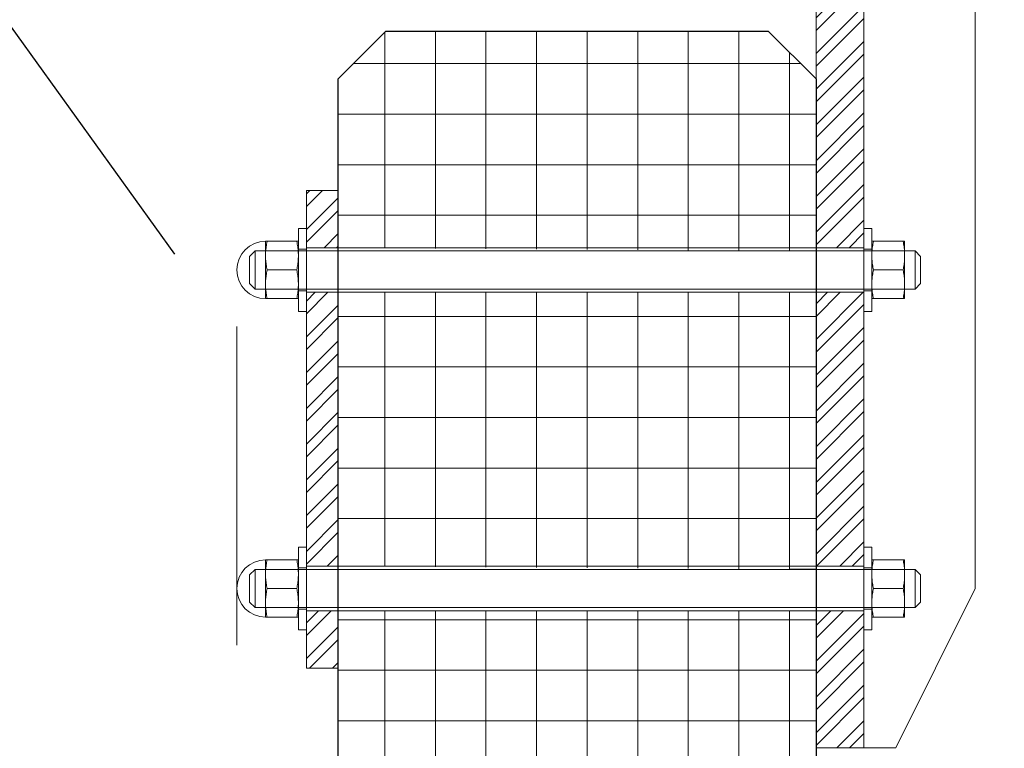
# Model space of a CAD drawing. Extents: x 181 to 1122, y 43 to 609.
# Drawn here: x 1109 to 1109, y 360 to 360 of the extents above; entities that cross this region are included whole.
import ezdxf

# ---------------------------------------------------------------- set-up
doc = ezdxf.new("R2010")
doc.units = 0
doc.linetypes.add('ACAD_ISO02W100', pattern=[15, 12, -3])
doc.linetypes.add('GESTRICHELT', pattern=[0.75, 0.5, -0.25])
for name, color, linetype, lineweight in [('032_BSTG_SCHRAFF010', 253, 'Continuous', 9), ('032_GEL', 253, 'Continuous', 18), ('032_STUETZMAUER', 253, 'Continuous', 25), ('900_BESTAND', 253, 'Continuous', 18), ('E-Schnitt', 7, 'Continuous', 25)]:
    doc.layers.add(name, color=color, linetype=linetype, lineweight=lineweight)
doc.layers.add('Bstg höhe ü SO 760', color=7, linetype='Continuous')
doc.layers.add('ET_Symbol_Neu_Text', color=211, linetype='Continuous')
doc.styles.add('k_isocp', font='K_ISOCP.shx')
doc.dimstyles.new('1-50 m', dxfattribs={"dimscale": 0.05, "dimtxt": 2.5, "dimasz": 1.5, "dimexe": 1, "dimexo": 2, "dimgap": 1, "dimtad": 1, "dimzin": 0, "dimdsep": 46, "dimtxsty": 'k_isocp', "dimblk": 'ARCHTICK', "dimcen": 0, "dimdle": 1, "dimadec": 0, "dimazin": 0, "dimtfac": 1, "dimtofl": 0, "dimtmove": 2, "dimatfit": 3, "dimfxl": 5, "dimfxlon": 1, "dimtolj": 1, "dimtzin": 0, "dimarcsym": 0})

# ---------------------------------------------------------------- blocks, each defined once
blk = doc.blocks.new('*D54')
at = {"layer": 'Defpoints', "color": 0, "transparency": 16777216}
for p in [(1105.47551, 363.08304), (1109.76965, 359.94538), (1105.48917, 359.92686)]:
    blk.add_point(p, dxfattribs=at)
at = {"layer": 'ET_Symbol_Neu_Text', "color": 0, "lineweight": -2, "transparency": 16777216}
for p, q in [((1109.75708, 362.85157), (1109.75578, 363.15156)), ((1105.47659, 362.83304), (1105.47529, 363.13304)), ((1109.631, 363.10102), (1108.69732, 363.09698)), ((1105.60051, 363.08358), (1108.03483, 363.09412))]:
    blk.add_line(p, q, dxfattribs=at)
at = {"layer": 'ET_Symbol_Neu_Text', "color": 0, "transparency": 16777216}
for points in [[(1109.63091, 363.12186), (1109.63109, 363.08019), (1109.756, 363.10156)], [(1105.60042, 363.10442), (1105.6006, 363.06275), (1105.47551, 363.08304)]]:
    blk.add_solid(points, dxfattribs=at)
at = {"layer": 'ET_Symbol_Neu_Text', "color": 0, "transparency": 16777216, "insert": (1108.36613, 363.08255), "char_height": 0.25, "attachment_point": 5, "rotation": 0.2479, "style": 'k_isocp', "bg_fill": 3, "box_fill_scale": 1.1, "bg_fill_color": 256, "bg_fill_true_color": 13158600, "bg_fill_transparency": 0}
blk.add_mtext('\\A1;4,28', dxfattribs=at)
blk = doc.blocks.new('*D81')
at = {"layer": 'Bstg höhe ü SO 760', "color": 0, "lineweight": -2, "transparency": 16777216}
for p, q in [((1108.99516, 360.78223), (1108.98918, 361.08217)), ((1108.8652, 361.02968), (1107.53228, 361.00308)), ((1105.47349, 360.71193), (1105.46751, 361.01187)), ((1105.59348, 360.96437), (1106.8799, 360.99005))]:
    blk.add_line(p, q, dxfattribs=at)
at = {"layer": 'Bstg höhe ü SO 760', "color": 0, "transparency": 16777216}
for points in [[(1108.86478, 361.05051), (1108.86561, 361.00885), (1108.99017, 361.03218)], [(1105.59306, 360.9852), (1105.59389, 360.94354), (1105.4685, 360.96188)]]:
    blk.add_solid(points, dxfattribs=at)
at = {"layer": 'Defpoints', "color": 0, "transparency": 16777216}
for p in [(1105.4685, 360.96188), (1109.01208, 359.93486), (1105.48906, 359.93198)]:
    blk.add_point(p, dxfattribs=at)
at = {"layer": 'Bstg höhe ü SO 760', "color": 0, "transparency": 16777216, "insert": (1107.20609, 360.99656), "char_height": 0.25, "attachment_point": 5, "rotation": 1.1436, "style": 'k_isocp', "bg_fill": 3, "box_fill_scale": 1.1, "bg_fill_color": 256, "bg_fill_true_color": 13158600, "bg_fill_transparency": 0}
blk.add_mtext('\\A1;3,52', dxfattribs=at)

msp = doc.modelspace()

# ---------------------------------------------------------------- hatches: boundary and pattern name
at = {"layer": '032_BSTG_SCHRAFF010', "lineweight": 9}
h = msp.add_hatch(dxfattribs=at)
h.set_pattern_fill('ANSI37', color=256, scale=0.005, angle=45)
h.set_pattern_definition([(90, (1113.340298, 358.954036), (-0.015875, 3e-18), []), (180, (1113.340298, 358.954036), (-3e-18, -0.015875), [])])
h.paths.add_polyline_path([(1109.09418, 359.02074), (1109.15618, 358.98324), (1109.84418, 358.94574), (1109.84418, 358.87074), (1108.94418, 358.87074), (1108.94418, 360.15574), (1108.95918, 360.17074), (1109.07918, 360.17074), (1109.09418, 360.15574)])
h.paths.add_polyline_path([(1108.94418, 360.08874), (1108.94418, 360.10274), (1109.09418, 360.10174), (1109.09418, 360.08874)], flags=17)
h.paths.add_polyline_path([(1108.94418, 359.98874), (1108.94418, 360.00274), (1109.09418, 360.00174), (1109.09418, 359.98874)], flags=17)
h = msp.add_hatch(dxfattribs=at)
h.set_pattern_fill('STEEL', color=256, scale=0.0025)
h.set_pattern_definition([(45, (1113.3402975, 358.954036), (-0.00561266, 0.00561266), []), (45, (1113.3402975, 358.958005), (-0.00561266, 0.00561266), [])])
h.paths.add_polyline_path([(1108.94418, 359.97074), (1108.93418, 359.97074), (1108.93418, 360.12074), (1108.94418, 360.12074)])
h.paths.add_polyline_path([(1108.94418, 359.98874), (1108.93418, 359.98874), (1108.93418, 360.00274), (1108.94418, 360.00274)], flags=17)
h.paths.add_polyline_path([(1108.94418, 360.08874), (1108.93418, 360.08874), (1108.93418, 360.10274), (1108.94418, 360.10274)], flags=17)
at = {"layer": '032_GEL', "lineweight": 9}
h = msp.add_hatch(dxfattribs=at)
h.set_pattern_fill('STEEL', color=256, scale=0.0025)
h.set_pattern_definition([(45, (1113.3102975, 358.954036), (-0.00561266, 0.00561266), []), (45, (1113.3102975, 358.958005), (-0.00561266, 0.00561266), [])])
h.paths.add_polyline_path([(1109.10918, 359.94574), (1109.09418, 359.94574), (1109.09418, 360.19274), (1109.10918, 360.19274)])
h.paths.add_polyline_path([(1109.10918, 360.08874), (1109.09418, 360.08874), (1109.09418, 360.10274), (1109.10918, 360.10274)], flags=17)
h.paths.add_polyline_path([(1109.10918, 359.98874), (1109.09418, 359.98874), (1109.09418, 360.00274), (1109.10918, 360.00274)], flags=17)

# ---------------------------------------------------------------- linework, layer by layer
at = {"layer": '032_GEL'}
for p, q in [((1108.93168, 360.10474), (1108.92138, 360.10474)), ((1108.92138, 360.10474), (1108.92138, 360.08674)), ((1108.92148, 360.10221), (1108.92144, 360.10182)), ((1108.92148, 360.10221), (1108.92144, 360.10182)), ((1108.92152, 360.10262), (1108.92148, 360.10221)), ((1108.92152, 360.10262), (1108.92148, 360.10221)), ((1108.92158, 360.10302), (1108.92152, 360.10262)), ((1108.92158, 360.10302), (1108.92152, 360.10262)), ((1108.92164, 360.10344), (1108.92158, 360.10302)), ((1108.92164, 360.10344), (1108.92158, 360.10302)), ((1108.92171, 360.10386), (1108.92164, 360.10344)), ((1108.92171, 360.10386), (1108.92164, 360.10344)), ((1108.92179, 360.1043), (1108.92171, 360.10386)), ((1108.92179, 360.1043), (1108.92171, 360.10386)), ((1108.92188, 360.10474), (1108.92179, 360.1043)), ((1108.92188, 360.10474), (1108.92179, 360.1043)), ((1108.93118, 360.10474), (1108.93127, 360.1043)), ((1108.93118, 360.10474), (1108.93127, 360.1043)), ((1108.93127, 360.1043), (1108.93135, 360.10386)), ((1108.93127, 360.1043), (1108.93135, 360.10386)), ((1108.93135, 360.10386), (1108.93142, 360.10344)), ((1108.93135, 360.10386), (1108.93142, 360.10344)), ((1108.93142, 360.10344), (1108.93148, 360.10302)), ((1108.93142, 360.10344), (1108.93148, 360.10302)), ((1108.93148, 360.10302), (1108.93153, 360.10262)), ((1108.93148, 360.10302), (1108.93153, 360.10262)), ((1108.93153, 360.10262), (1108.93158, 360.10221)), ((1108.93153, 360.10262), (1108.93158, 360.10221)), ((1108.93158, 360.10221), (1108.93161, 360.10182)), ((1108.93158, 360.10221), (1108.93161, 360.10182)), ((1108.93168, 360.10474), (1108.93168, 360.08674)), ((1108.93418, 360.10224), (1108.93168, 360.10224)), ((1109.10918, 360.10224), (1109.11168, 360.10224)), ((1109.11168, 360.10474), (1109.11168, 360.08674)), ((1109.11168, 360.10474), (1109.12198, 360.10474)), ((1109.11178, 360.10221), (1109.11174, 360.10182)), ((1109.11178, 360.10221), (1109.11174, 360.10182)), ((1109.11182, 360.10262), (1109.11178, 360.10221)), ((1109.11182, 360.10262), (1109.11178, 360.10221)), ((1109.11188, 360.10302), (1109.11182, 360.10262)), ((1109.11188, 360.10302), (1109.11182, 360.10262)), ((1109.11194, 360.10344), (1109.11188, 360.10302)), ((1109.11194, 360.10344), (1109.11188, 360.10302)), ((1109.11201, 360.10386), (1109.11194, 360.10344)), ((1109.11201, 360.10386), (1109.11194, 360.10344)), ((1109.11209, 360.1043), (1109.11201, 360.10386)), ((1109.11209, 360.1043), (1109.11201, 360.10386)), ((1109.11218, 360.10474), (1109.11209, 360.1043)), ((1109.11218, 360.10474), (1109.11209, 360.1043)), ((1109.12148, 360.10474), (1109.12157, 360.1043)), ((1109.12148, 360.10474), (1109.12157, 360.1043)), ((1109.12157, 360.1043), (1109.12165, 360.10386)), ((1109.12157, 360.1043), (1109.12165, 360.10386)), ((1109.12165, 360.10386), (1109.12172, 360.10344)), ((1109.12165, 360.10386), (1109.12172, 360.10344)), ((1109.12172, 360.10344), (1109.12178, 360.10302)), ((1109.12172, 360.10344), (1109.12178, 360.10302)), ((1109.12178, 360.10302), (1109.12183, 360.10262)), ((1109.12178, 360.10302), (1109.12183, 360.10262)), ((1109.12183, 360.10262), (1109.12188, 360.10221)), ((1109.12183, 360.10262), (1109.12188, 360.10221)), ((1109.12188, 360.10221), (1109.12191, 360.10182)), ((1109.12188, 360.10221), (1109.12191, 360.10182)), ((1109.12198, 360.10474), (1109.12198, 360.08674)), ((1108.91638, 360.09999), (1108.91813, 360.10174)), ((1108.91638, 360.09999), (1108.91638, 360.09149)), ((1108.91813, 360.10174), (1109.05618, 360.10174)), ((1108.91813, 360.10174), (1108.91813, 360.08974)), ((1108.93418, 360.10174), (1108.92138, 360.10174)), ((1108.92139, 360.10103), (1108.92138, 360.10064)), ((1108.92139, 360.10103), (1108.92138, 360.10064)), ((1108.92138, 360.10064), (1108.92138, 360.10024)), ((1108.92138, 360.10064), (1108.92138, 360.10024)), ((1108.92138, 360.10024), (1108.92138, 360.09985)), ((1108.92138, 360.10024), (1108.92138, 360.09985)), ((1108.92138, 360.09985), (1108.92139, 360.09945)), ((1108.92138, 360.09985), (1108.92139, 360.09945)), ((1108.92141, 360.10142), (1108.92139, 360.10103)), ((1108.92141, 360.10142), (1108.92139, 360.10103)), ((1108.92139, 360.09945), (1108.92141, 360.09906)), ((1108.92139, 360.09945), (1108.92141, 360.09906)), ((1108.92144, 360.10182), (1108.92141, 360.10142)), ((1108.92144, 360.10182), (1108.92141, 360.10142)), ((1108.92141, 360.09906), (1108.92144, 360.09867)), ((1108.92141, 360.09906), (1108.92144, 360.09867)), ((1108.93161, 360.10182), (1108.93164, 360.10142)), ((1108.93161, 360.10182), (1108.93164, 360.10142)), ((1108.93164, 360.09906), (1108.93161, 360.09867)), ((1108.93164, 360.09906), (1108.93161, 360.09867)), ((1108.93164, 360.10142), (1108.93166, 360.10103)), ((1108.93164, 360.10142), (1108.93166, 360.10103)), ((1108.93166, 360.09945), (1108.93164, 360.09906)), ((1108.93166, 360.09945), (1108.93164, 360.09906)), ((1108.93166, 360.10103), (1108.93167, 360.10064)), ((1108.93166, 360.10103), (1108.93167, 360.10064)), ((1108.93167, 360.09985), (1108.93166, 360.09945)), ((1108.93167, 360.09985), (1108.93166, 360.09945)), ((1108.93167, 360.10064), (1108.93168, 360.10024)), ((1108.93167, 360.10064), (1108.93168, 360.10024)), ((1108.93168, 360.10024), (1108.93167, 360.09985)), ((1108.93168, 360.10024), (1108.93167, 360.09985)), ((1109.05398, 360.10174), (1109.12523, 360.10174)), ((1109.10918, 360.10174), (1109.12198, 360.10174)), ((1109.11169, 360.10103), (1109.11168, 360.10064)), ((1109.11169, 360.10103), (1109.11168, 360.10064)), ((1109.11168, 360.10064), (1109.11168, 360.10024)), ((1109.11168, 360.10064), (1109.11168, 360.10024)), ((1109.11168, 360.10024), (1109.11168, 360.09985)), ((1109.11168, 360.10024), (1109.11168, 360.09985)), ((1109.11168, 360.09985), (1109.11169, 360.09945)), ((1109.11168, 360.09985), (1109.11169, 360.09945)), ((1109.11171, 360.10142), (1109.11169, 360.10103)), ((1109.11171, 360.10142), (1109.11169, 360.10103)), ((1109.11169, 360.09945), (1109.11171, 360.09906)), ((1109.11169, 360.09945), (1109.11171, 360.09906)), ((1109.11174, 360.10182), (1109.11171, 360.10142)), ((1109.11174, 360.10182), (1109.11171, 360.10142)), ((1109.11171, 360.09906), (1109.11174, 360.09867)), ((1109.11171, 360.09906), (1109.11174, 360.09867)), ((1109.12191, 360.10182), (1109.12194, 360.10142)), ((1109.12191, 360.10182), (1109.12194, 360.10142)), ((1109.12194, 360.09906), (1109.12191, 360.09867)), ((1109.12194, 360.09906), (1109.12191, 360.09867)), ((1109.12194, 360.10142), (1109.12196, 360.10103)), ((1109.12194, 360.10142), (1109.12196, 360.10103)), ((1109.12196, 360.09945), (1109.12194, 360.09906)), ((1109.12196, 360.09945), (1109.12194, 360.09906)), ((1109.12196, 360.10103), (1109.12197, 360.10064)), ((1109.12196, 360.10103), (1109.12197, 360.10064)), ((1109.12197, 360.09985), (1109.12196, 360.09945)), ((1109.12197, 360.09985), (1109.12196, 360.09945)), ((1109.12197, 360.10064), (1109.12198, 360.10024)), ((1109.12197, 360.10064), (1109.12198, 360.10024)), ((1109.12198, 360.10024), (1109.12197, 360.09985)), ((1109.12198, 360.10024), (1109.12197, 360.09985)), ((1109.12523, 360.10174), (1109.12523, 360.08974)), ((1109.12698, 360.09999), (1109.12523, 360.10174)), ((1109.12698, 360.09999), (1109.12698, 360.09149)), ((1108.92144, 360.09867), (1108.92148, 360.09827)), ((1108.92144, 360.09867), (1108.92148, 360.09827)), ((1108.92148, 360.09827), (1108.92152, 360.09787)), ((1108.92148, 360.09827), (1108.92152, 360.09787)), ((1108.92152, 360.09787), (1108.92158, 360.09746)), ((1108.92152, 360.09787), (1108.92158, 360.09746)), ((1108.92158, 360.09746), (1108.92164, 360.09704)), ((1108.92158, 360.09746), (1108.92164, 360.09704)), ((1108.92164, 360.09704), (1108.92171, 360.09662)), ((1108.92164, 360.09704), (1108.92171, 360.09662)), ((1108.92171, 360.09662), (1108.92179, 360.09619)), ((1108.92171, 360.09662), (1108.92179, 360.09619)), ((1108.92179, 360.09619), (1108.92188, 360.09574)), ((1108.92179, 360.09619), (1108.92188, 360.09574)), ((1108.93127, 360.09619), (1108.93118, 360.09574)), ((1108.93127, 360.09619), (1108.93118, 360.09574)), ((1108.93135, 360.09662), (1108.93127, 360.09619)), ((1108.93135, 360.09662), (1108.93127, 360.09619)), ((1108.93142, 360.09704), (1108.93135, 360.09662)), ((1108.93142, 360.09704), (1108.93135, 360.09662)), ((1108.93148, 360.09746), (1108.93142, 360.09704)), ((1108.93148, 360.09746), (1108.93142, 360.09704)), ((1108.93153, 360.09787), (1108.93148, 360.09746)), ((1108.93153, 360.09787), (1108.93148, 360.09746)), ((1108.93158, 360.09827), (1108.93153, 360.09787)), ((1108.93158, 360.09827), (1108.93153, 360.09787)), ((1108.93161, 360.09867), (1108.93158, 360.09827)), ((1108.93161, 360.09867), (1108.93158, 360.09827)), ((1109.11174, 360.09867), (1109.11178, 360.09827)), ((1109.11174, 360.09867), (1109.11178, 360.09827)), ((1109.11178, 360.09827), (1109.11182, 360.09787)), ((1109.11178, 360.09827), (1109.11182, 360.09787)), ((1109.11182, 360.09787), (1109.11188, 360.09746)), ((1109.11182, 360.09787), (1109.11188, 360.09746)), ((1109.11188, 360.09746), (1109.11194, 360.09704)), ((1109.11188, 360.09746), (1109.11194, 360.09704)), ((1109.11194, 360.09704), (1109.11201, 360.09662)), ((1109.11194, 360.09704), (1109.11201, 360.09662)), ((1109.11201, 360.09662), (1109.11209, 360.09619)), ((1109.11201, 360.09662), (1109.11209, 360.09619)), ((1109.11209, 360.09619), (1109.11218, 360.09574)), ((1109.11209, 360.09619), (1109.11218, 360.09574)), ((1109.12157, 360.09619), (1109.12148, 360.09574)), ((1109.12157, 360.09619), (1109.12148, 360.09574)), ((1109.12165, 360.09662), (1109.12157, 360.09619)), ((1109.12165, 360.09662), (1109.12157, 360.09619)), ((1109.12172, 360.09704), (1109.12165, 360.09662)), ((1109.12172, 360.09704), (1109.12165, 360.09662)), ((1109.12178, 360.09746), (1109.12172, 360.09704)), ((1109.12178, 360.09746), (1109.12172, 360.09704)), ((1109.12183, 360.09787), (1109.12178, 360.09746)), ((1109.12183, 360.09787), (1109.12178, 360.09746)), ((1109.12188, 360.09827), (1109.12183, 360.09787)), ((1109.12188, 360.09827), (1109.12183, 360.09787)), ((1109.12191, 360.09867), (1109.12188, 360.09827)), ((1109.12191, 360.09867), (1109.12188, 360.09827)), ((1108.92148, 360.09321), (1108.92144, 360.09282)), ((1108.92148, 360.09321), (1108.92144, 360.09282)), ((1108.92152, 360.09362), (1108.92148, 360.09321)), ((1108.92152, 360.09362), (1108.92148, 360.09321)), ((1108.92158, 360.09402), (1108.92152, 360.09362)), ((1108.92158, 360.09402), (1108.92152, 360.09362)), ((1108.92164, 360.09444), (1108.92158, 360.09402)), ((1108.92164, 360.09444), (1108.92158, 360.09402)), ((1108.92171, 360.09486), (1108.92164, 360.09444)), ((1108.92171, 360.09486), (1108.92164, 360.09444)), ((1108.92179, 360.0953), (1108.92171, 360.09486)), ((1108.92179, 360.0953), (1108.92171, 360.09486)), ((1108.92188, 360.09574), (1108.92179, 360.0953)), ((1108.92188, 360.09574), (1108.92179, 360.0953)), ((1108.93118, 360.09574), (1108.92188, 360.09574)), ((1108.93118, 360.09574), (1108.92188, 360.09574)), ((1108.93118, 360.09574), (1108.93127, 360.0953)), ((1108.93118, 360.09574), (1108.93127, 360.0953)), ((1108.93127, 360.0953), (1108.93135, 360.09486)), ((1108.93127, 360.0953), (1108.93135, 360.09486)), ((1108.93135, 360.09486), (1108.93142, 360.09444)), ((1108.93135, 360.09486), (1108.93142, 360.09444)), ((1108.93142, 360.09444), (1108.93148, 360.09402)), ((1108.93142, 360.09444), (1108.93148, 360.09402)), ((1108.93148, 360.09402), (1108.93153, 360.09362)), ((1108.93148, 360.09402), (1108.93153, 360.09362)), ((1108.93153, 360.09362), (1108.93158, 360.09321)), ((1108.93153, 360.09362), (1108.93158, 360.09321)), ((1108.93158, 360.09321), (1108.93161, 360.09282)), ((1108.93158, 360.09321), (1108.93161, 360.09282)), ((1109.11178, 360.09321), (1109.11174, 360.09282)), ((1109.11178, 360.09321), (1109.11174, 360.09282)), ((1109.11182, 360.09362), (1109.11178, 360.09321)), ((1109.11182, 360.09362), (1109.11178, 360.09321)), ((1109.11188, 360.09402), (1109.11182, 360.09362)), ((1109.11188, 360.09402), (1109.11182, 360.09362)), ((1109.11194, 360.09444), (1109.11188, 360.09402)), ((1109.11194, 360.09444), (1109.11188, 360.09402)), ((1109.11201, 360.09486), (1109.11194, 360.09444)), ((1109.11201, 360.09486), (1109.11194, 360.09444)), ((1109.11209, 360.0953), (1109.11201, 360.09486)), ((1109.11209, 360.0953), (1109.11201, 360.09486)), ((1109.11218, 360.09574), (1109.11209, 360.0953)), ((1109.11218, 360.09574), (1109.11209, 360.0953)), ((1109.11218, 360.09574), (1109.12148, 360.09574)), ((1109.11218, 360.09574), (1109.12148, 360.09574)), ((1109.12148, 360.09574), (1109.12157, 360.0953)), ((1109.12148, 360.09574), (1109.12157, 360.0953)), ((1109.12157, 360.0953), (1109.12165, 360.09486)), ((1109.12157, 360.0953), (1109.12165, 360.09486)), ((1109.12165, 360.09486), (1109.12172, 360.09444)), ((1109.12165, 360.09486), (1109.12172, 360.09444)), ((1109.12172, 360.09444), (1109.12178, 360.09402)), ((1109.12172, 360.09444), (1109.12178, 360.09402)), ((1109.12178, 360.09402), (1109.12183, 360.09362)), ((1109.12178, 360.09402), (1109.12183, 360.09362)), ((1109.12183, 360.09362), (1109.12188, 360.09321)), ((1109.12183, 360.09362), (1109.12188, 360.09321)), ((1109.12188, 360.09321), (1109.12191, 360.09282)), ((1109.12188, 360.09321), (1109.12191, 360.09282)), ((1108.91813, 360.08974), (1108.91638, 360.09149)), ((1108.92139, 360.09203), (1108.92138, 360.09164)), ((1108.92139, 360.09203), (1108.92138, 360.09164)), ((1108.92138, 360.09164), (1108.92138, 360.09124)), ((1108.92138, 360.09164), (1108.92138, 360.09124)), ((1108.92138, 360.09124), (1108.92138, 360.09085)), ((1108.92138, 360.09124), (1108.92138, 360.09085)), ((1108.92138, 360.09085), (1108.92139, 360.09045)), ((1108.92138, 360.09085), (1108.92139, 360.09045)), ((1108.92141, 360.09242), (1108.92139, 360.09203)), ((1108.92141, 360.09242), (1108.92139, 360.09203)), ((1108.92139, 360.09045), (1108.92141, 360.09006)), ((1108.92139, 360.09045), (1108.92141, 360.09006)), ((1108.92144, 360.09282), (1108.92141, 360.09242)), ((1108.92144, 360.09282), (1108.92141, 360.09242)), ((1108.92141, 360.09006), (1108.92144, 360.08967)), ((1108.92141, 360.09006), (1108.92144, 360.08967)), ((1108.93161, 360.09282), (1108.93164, 360.09242)), ((1108.93161, 360.09282), (1108.93164, 360.09242)), ((1108.93164, 360.09006), (1108.93161, 360.08967)), ((1108.93164, 360.09006), (1108.93161, 360.08967)), ((1108.93164, 360.09242), (1108.93166, 360.09203)), ((1108.93164, 360.09242), (1108.93166, 360.09203)), ((1108.93166, 360.09045), (1108.93164, 360.09006)), ((1108.93166, 360.09045), (1108.93164, 360.09006)), ((1108.93166, 360.09203), (1108.93167, 360.09164)), ((1108.93166, 360.09203), (1108.93167, 360.09164)), ((1108.93167, 360.09085), (1108.93166, 360.09045)), ((1108.93167, 360.09085), (1108.93166, 360.09045)), ((1108.93167, 360.09164), (1108.93168, 360.09124)), ((1108.93167, 360.09164), (1108.93168, 360.09124)), ((1108.93168, 360.09124), (1108.93167, 360.09085)), ((1108.93168, 360.09124), (1108.93167, 360.09085)), ((1109.11169, 360.09203), (1109.11168, 360.09164)), ((1109.11169, 360.09203), (1109.11168, 360.09164)), ((1109.11168, 360.09164), (1109.11168, 360.09124)), ((1109.11168, 360.09164), (1109.11168, 360.09124)), ((1109.11168, 360.09124), (1109.11168, 360.09085)), ((1109.11168, 360.09124), (1109.11168, 360.09085)), ((1109.11168, 360.09085), (1109.11169, 360.09045)), ((1109.11168, 360.09085), (1109.11169, 360.09045)), ((1109.11171, 360.09242), (1109.11169, 360.09203)), ((1109.11171, 360.09242), (1109.11169, 360.09203)), ((1109.11169, 360.09045), (1109.11171, 360.09006)), ((1109.11169, 360.09045), (1109.11171, 360.09006)), ((1109.11174, 360.09282), (1109.11171, 360.09242)), ((1109.11174, 360.09282), (1109.11171, 360.09242)), ((1109.11171, 360.09006), (1109.11174, 360.08967)), ((1109.11171, 360.09006), (1109.11174, 360.08967)), ((1109.12191, 360.09282), (1109.12194, 360.09242)), ((1109.12191, 360.09282), (1109.12194, 360.09242)), ((1109.12194, 360.09006), (1109.12191, 360.08967)), ((1109.12194, 360.09006), (1109.12191, 360.08967)), ((1109.12194, 360.09242), (1109.12196, 360.09203)), ((1109.12194, 360.09242), (1109.12196, 360.09203)), ((1109.12196, 360.09045), (1109.12194, 360.09006)), ((1109.12196, 360.09045), (1109.12194, 360.09006)), ((1109.12196, 360.09203), (1109.12197, 360.09164)), ((1109.12196, 360.09203), (1109.12197, 360.09164)), ((1109.12197, 360.09085), (1109.12196, 360.09045)), ((1109.12197, 360.09085), (1109.12196, 360.09045)), ((1109.12197, 360.09164), (1109.12198, 360.09124)), ((1109.12197, 360.09164), (1109.12198, 360.09124)), ((1109.12198, 360.09124), (1109.12197, 360.09085)), ((1109.12198, 360.09124), (1109.12197, 360.09085)), ((1109.12523, 360.08974), (1109.12698, 360.09149)), ((1108.91813, 360.08974), (1109.05618, 360.08974)), ((1108.93418, 360.08974), (1108.92138, 360.08974)), ((1108.93168, 360.08674), (1108.92138, 360.08674)), ((1108.92144, 360.08967), (1108.92148, 360.08927)), ((1108.92144, 360.08967), (1108.92148, 360.08927)), ((1108.92148, 360.08927), (1108.92152, 360.08887)), ((1108.92148, 360.08927), (1108.92152, 360.08887)), ((1108.92152, 360.08887), (1108.92158, 360.08846)), ((1108.92152, 360.08887), (1108.92158, 360.08846)), ((1108.92158, 360.08846), (1108.92164, 360.08804)), ((1108.92158, 360.08846), (1108.92164, 360.08804)), ((1108.92164, 360.08804), (1108.92171, 360.08762)), ((1108.92164, 360.08804), (1108.92171, 360.08762)), ((1108.92171, 360.08762), (1108.92179, 360.08719)), ((1108.92171, 360.08762), (1108.92179, 360.08719)), ((1108.92179, 360.08719), (1108.92188, 360.08674)), ((1108.92179, 360.08719), (1108.92188, 360.08674)), ((1108.93127, 360.08719), (1108.93118, 360.08674)), ((1108.93127, 360.08719), (1108.93118, 360.08674)), ((1108.93135, 360.08762), (1108.93127, 360.08719)), ((1108.93135, 360.08762), (1108.93127, 360.08719)), ((1108.93142, 360.08804), (1108.93135, 360.08762)), ((1108.93142, 360.08804), (1108.93135, 360.08762)), ((1108.93148, 360.08846), (1108.93142, 360.08804)), ((1108.93148, 360.08846), (1108.93142, 360.08804)), ((1108.93153, 360.08887), (1108.93148, 360.08846)), ((1108.93153, 360.08887), (1108.93148, 360.08846)), ((1108.93158, 360.08927), (1108.93153, 360.08887)), ((1108.93158, 360.08927), (1108.93153, 360.08887)), ((1108.93161, 360.08967), (1108.93158, 360.08927)), ((1108.93161, 360.08967), (1108.93158, 360.08927)), ((1108.93418, 360.08924), (1108.93168, 360.08924)), ((1109.05398, 360.08974), (1109.12523, 360.08974)), ((1109.10918, 360.08974), (1109.12198, 360.08974)), ((1109.10918, 360.08924), (1109.11168, 360.08924)), ((1109.11168, 360.08674), (1109.12198, 360.08674)), ((1109.11174, 360.08967), (1109.11178, 360.08927)), ((1109.11174, 360.08967), (1109.11178, 360.08927)), ((1109.11178, 360.08927), (1109.11182, 360.08887)), ((1109.11178, 360.08927), (1109.11182, 360.08887)), ((1109.11182, 360.08887), (1109.11188, 360.08846)), ((1109.11182, 360.08887), (1109.11188, 360.08846)), ((1109.11188, 360.08846), (1109.11194, 360.08804)), ((1109.11188, 360.08846), (1109.11194, 360.08804)), ((1109.11194, 360.08804), (1109.11201, 360.08762)), ((1109.11194, 360.08804), (1109.11201, 360.08762)), ((1109.11201, 360.08762), (1109.11209, 360.08719)), ((1109.11201, 360.08762), (1109.11209, 360.08719)), ((1109.11209, 360.08719), (1109.11218, 360.08674)), ((1109.11209, 360.08719), (1109.11218, 360.08674)), ((1109.12157, 360.08719), (1109.12148, 360.08674)), ((1109.12157, 360.08719), (1109.12148, 360.08674)), ((1109.12165, 360.08762), (1109.12157, 360.08719)), ((1109.12165, 360.08762), (1109.12157, 360.08719)), ((1109.12172, 360.08804), (1109.12165, 360.08762)), ((1109.12172, 360.08804), (1109.12165, 360.08762)), ((1109.12178, 360.08846), (1109.12172, 360.08804)), ((1109.12178, 360.08846), (1109.12172, 360.08804)), ((1109.12183, 360.08887), (1109.12178, 360.08846)), ((1109.12183, 360.08887), (1109.12178, 360.08846)), ((1109.12188, 360.08927), (1109.12183, 360.08887)), ((1109.12188, 360.08927), (1109.12183, 360.08887)), ((1109.12191, 360.08967), (1109.12188, 360.08927)), ((1109.12191, 360.08967), (1109.12188, 360.08927)), ((1108.93168, 360.00474), (1108.92138, 360.00474)), ((1108.92138, 360.00474), (1108.92138, 359.98674)), ((1108.92164, 360.00344), (1108.92158, 360.00302)), ((1108.92164, 360.00344), (1108.92158, 360.00302)), ((1108.92171, 360.00386), (1108.92164, 360.00344)), ((1108.92171, 360.00386), (1108.92164, 360.00344)), ((1108.92179, 360.0043), (1108.92171, 360.00386)), ((1108.92179, 360.0043), (1108.92171, 360.00386)), ((1108.92188, 360.00474), (1108.92179, 360.0043)), ((1108.92188, 360.00474), (1108.92179, 360.0043)), ((1108.93118, 360.00474), (1108.93127, 360.0043)), ((1108.93118, 360.00474), (1108.93127, 360.0043)), ((1108.93127, 360.0043), (1108.93135, 360.00386)), ((1108.93127, 360.0043), (1108.93135, 360.00386)), ((1108.93135, 360.00386), (1108.93142, 360.00344)), ((1108.93135, 360.00386), (1108.93142, 360.00344)), ((1108.93142, 360.00344), (1108.93148, 360.00302)), ((1108.93142, 360.00344), (1108.93148, 360.00302)), ((1108.93168, 360.00474), (1108.93168, 359.98674)), ((1109.11168, 360.00474), (1109.11168, 359.98674)), ((1109.11168, 360.00474), (1109.12198, 360.00474)), ((1109.11194, 360.00344), (1109.11188, 360.00302)), ((1109.11194, 360.00344), (1109.11188, 360.00302)), ((1109.11201, 360.00386), (1109.11194, 360.00344)), ((1109.11201, 360.00386), (1109.11194, 360.00344)), ((1109.11209, 360.0043), (1109.11201, 360.00386)), ((1109.11209, 360.0043), (1109.11201, 360.00386)), ((1109.11218, 360.00474), (1109.11209, 360.0043)), ((1109.11218, 360.00474), (1109.11209, 360.0043)), ((1109.12148, 360.00474), (1109.12157, 360.0043)), ((1109.12148, 360.00474), (1109.12157, 360.0043)), ((1109.12157, 360.0043), (1109.12165, 360.00386)), ((1109.12157, 360.0043), (1109.12165, 360.00386)), ((1109.12165, 360.00386), (1109.12172, 360.00344)), ((1109.12165, 360.00386), (1109.12172, 360.00344)), ((1109.12172, 360.00344), (1109.12178, 360.00302)), ((1109.12172, 360.00344), (1109.12178, 360.00302)), ((1109.12198, 360.00474), (1109.12198, 359.98674)), ((1108.91638, 359.99999), (1108.91813, 360.00174)), ((1108.91813, 360.00174), (1109.05618, 360.00174)), ((1108.91813, 360.00174), (1108.91813, 359.98974)), ((1108.93418, 360.00174), (1108.92138, 360.00174)), ((1108.92139, 360.00103), (1108.92138, 360.00064)), ((1108.92139, 360.00103), (1108.92138, 360.00064)), ((1108.92138, 360.00064), (1108.92138, 360.00024)), ((1108.92138, 360.00064), (1108.92138, 360.00024)), ((1108.92138, 360.00024), (1108.92138, 359.99985)), ((1108.92138, 360.00024), (1108.92138, 359.99985)), ((1108.92141, 360.00142), (1108.92139, 360.00103)), ((1108.92141, 360.00142), (1108.92139, 360.00103)), ((1108.92144, 360.00182), (1108.92141, 360.00142)), ((1108.92144, 360.00182), (1108.92141, 360.00142)), ((1108.92148, 360.00221), (1108.92144, 360.00182)), ((1108.92148, 360.00221), (1108.92144, 360.00182)), ((1108.92152, 360.00262), (1108.92148, 360.00221)), ((1108.92152, 360.00262), (1108.92148, 360.00221)), ((1108.92158, 360.00302), (1108.92152, 360.00262)), ((1108.92158, 360.00302), (1108.92152, 360.00262)), ((1108.93148, 360.00302), (1108.93153, 360.00262)), ((1108.93148, 360.00302), (1108.93153, 360.00262)), ((1108.93153, 360.00262), (1108.93158, 360.00221)), ((1108.93153, 360.00262), (1108.93158, 360.00221)), ((1108.93158, 360.00221), (1108.93161, 360.00182)), ((1108.93158, 360.00221), (1108.93161, 360.00182)), ((1108.93161, 360.00182), (1108.93164, 360.00142)), ((1108.93161, 360.00182), (1108.93164, 360.00142)), ((1108.93164, 360.00142), (1108.93166, 360.00103)), ((1108.93164, 360.00142), (1108.93166, 360.00103)), ((1108.93166, 360.00103), (1108.93167, 360.00064)), ((1108.93166, 360.00103), (1108.93167, 360.00064)), ((1108.93167, 360.00064), (1108.93168, 360.00024)), ((1108.93167, 360.00064), (1108.93168, 360.00024)), ((1108.93168, 360.00024), (1108.93167, 359.99985)), ((1108.93168, 360.00024), (1108.93167, 359.99985)), ((1108.93418, 360.00224), (1108.93168, 360.00224)), ((1109.05398, 360.00174), (1109.12523, 360.00174)), ((1109.10918, 360.00224), (1109.11168, 360.00224)), ((1109.10918, 360.00174), (1109.12198, 360.00174)), ((1109.11169, 360.00103), (1109.11168, 360.00064)), ((1109.11169, 360.00103), (1109.11168, 360.00064)), ((1109.11168, 360.00064), (1109.11168, 360.00024)), ((1109.11168, 360.00064), (1109.11168, 360.00024)), ((1109.11168, 360.00024), (1109.11168, 359.99985)), ((1109.11168, 360.00024), (1109.11168, 359.99985)), ((1109.11171, 360.00142), (1109.11169, 360.00103)), ((1109.11171, 360.00142), (1109.11169, 360.00103)), ((1109.11174, 360.00182), (1109.11171, 360.00142)), ((1109.11174, 360.00182), (1109.11171, 360.00142)), ((1109.11178, 360.00221), (1109.11174, 360.00182)), ((1109.11178, 360.00221), (1109.11174, 360.00182)), ((1109.11182, 360.00262), (1109.11178, 360.00221)), ((1109.11182, 360.00262), (1109.11178, 360.00221)), ((1109.11188, 360.00302), (1109.11182, 360.00262)), ((1109.11188, 360.00302), (1109.11182, 360.00262)), ((1109.12178, 360.00302), (1109.12183, 360.00262)), ((1109.12178, 360.00302), (1109.12183, 360.00262)), ((1109.12183, 360.00262), (1109.12188, 360.00221)), ((1109.12183, 360.00262), (1109.12188, 360.00221)), ((1109.12188, 360.00221), (1109.12191, 360.00182)), ((1109.12188, 360.00221), (1109.12191, 360.00182)), ((1109.12191, 360.00182), (1109.12194, 360.00142)), ((1109.12191, 360.00182), (1109.12194, 360.00142)), ((1109.12194, 360.00142), (1109.12196, 360.00103)), ((1109.12194, 360.00142), (1109.12196, 360.00103)), ((1109.12196, 360.00103), (1109.12197, 360.00064)), ((1109.12196, 360.00103), (1109.12197, 360.00064)), ((1109.12197, 360.00064), (1109.12198, 360.00024)), ((1109.12197, 360.00064), (1109.12198, 360.00024)), ((1109.12198, 360.00024), (1109.12197, 359.99985)), ((1109.12198, 360.00024), (1109.12197, 359.99985)), ((1109.12523, 360.00174), (1109.12523, 359.98974)), ((1109.12698, 359.99999), (1109.12523, 360.00174)), ((1108.91638, 359.99999), (1108.91638, 359.99149)), ((1108.92138, 359.99985), (1108.92139, 359.99945)), ((1108.92138, 359.99985), (1108.92139, 359.99945)), ((1108.92139, 359.99945), (1108.92141, 359.99906)), ((1108.92139, 359.99945), (1108.92141, 359.99906)), ((1108.92141, 359.99906), (1108.92144, 359.99867)), ((1108.92141, 359.99906), (1108.92144, 359.99867)), ((1108.92144, 359.99867), (1108.92148, 359.99827)), ((1108.92144, 359.99867), (1108.92148, 359.99827)), ((1108.92148, 359.99827), (1108.92152, 359.99787)), ((1108.92148, 359.99827), (1108.92152, 359.99787)), ((1108.92152, 359.99787), (1108.92158, 359.99746)), ((1108.92152, 359.99787), (1108.92158, 359.99746)), ((1108.92158, 359.99746), (1108.92164, 359.99704)), ((1108.92158, 359.99746), (1108.92164, 359.99704)), ((1108.92164, 359.99704), (1108.92171, 359.99662)), ((1108.92164, 359.99704), (1108.92171, 359.99662)), ((1108.93142, 359.99704), (1108.93135, 359.99662)), ((1108.93142, 359.99704), (1108.93135, 359.99662)), ((1108.93148, 359.99746), (1108.93142, 359.99704)), ((1108.93148, 359.99746), (1108.93142, 359.99704)), ((1108.93153, 359.99787), (1108.93148, 359.99746)), ((1108.93153, 359.99787), (1108.93148, 359.99746)), ((1108.93158, 359.99827), (1108.93153, 359.99787)), ((1108.93158, 359.99827), (1108.93153, 359.99787)), ((1108.93161, 359.99867), (1108.93158, 359.99827)), ((1108.93161, 359.99867), (1108.93158, 359.99827)), ((1108.93164, 359.99906), (1108.93161, 359.99867)), ((1108.93164, 359.99906), (1108.93161, 359.99867)), ((1108.93166, 359.99945), (1108.93164, 359.99906)), ((1108.93166, 359.99945), (1108.93164, 359.99906)), ((1108.93167, 359.99985), (1108.93166, 359.99945)), ((1108.93167, 359.99985), (1108.93166, 359.99945)), ((1109.11168, 359.99985), (1109.11169, 359.99945)), ((1109.11168, 359.99985), (1109.11169, 359.99945)), ((1109.11169, 359.99945), (1109.11171, 359.99906)), ((1109.11169, 359.99945), (1109.11171, 359.99906)), ((1109.11171, 359.99906), (1109.11174, 359.99867)), ((1109.11171, 359.99906), (1109.11174, 359.99867)), ((1109.11174, 359.99867), (1109.11178, 359.99827)), ((1109.11174, 359.99867), (1109.11178, 359.99827)), ((1109.11178, 359.99827), (1109.11182, 359.99787)), ((1109.11178, 359.99827), (1109.11182, 359.99787)), ((1109.11182, 359.99787), (1109.11188, 359.99746)), ((1109.11182, 359.99787), (1109.11188, 359.99746)), ((1109.11188, 359.99746), (1109.11194, 359.99704)), ((1109.11188, 359.99746), (1109.11194, 359.99704)), ((1109.11194, 359.99704), (1109.11201, 359.99662)), ((1109.11194, 359.99704), (1109.11201, 359.99662)), ((1109.12172, 359.99704), (1109.12165, 359.99662)), ((1109.12172, 359.99704), (1109.12165, 359.99662)), ((1109.12178, 359.99746), (1109.12172, 359.99704)), ((1109.12178, 359.99746), (1109.12172, 359.99704)), ((1109.12183, 359.99787), (1109.12178, 359.99746)), ((1109.12183, 359.99787), (1109.12178, 359.99746)), ((1109.12188, 359.99827), (1109.12183, 359.99787)), ((1109.12188, 359.99827), (1109.12183, 359.99787)), ((1109.12191, 359.99867), (1109.12188, 359.99827)), ((1109.12191, 359.99867), (1109.12188, 359.99827)), ((1109.12194, 359.99906), (1109.12191, 359.99867)), ((1109.12194, 359.99906), (1109.12191, 359.99867)), ((1109.12196, 359.99945), (1109.12194, 359.99906)), ((1109.12196, 359.99945), (1109.12194, 359.99906)), ((1109.12197, 359.99985), (1109.12196, 359.99945)), ((1109.12197, 359.99985), (1109.12196, 359.99945)), ((1109.12698, 359.99999), (1109.12698, 359.99149)), ((1108.92158, 359.99402), (1108.92152, 359.99362)), ((1108.92158, 359.99402), (1108.92152, 359.99362)), ((1108.92164, 359.99444), (1108.92158, 359.99402)), ((1108.92164, 359.99444), (1108.92158, 359.99402)), ((1108.92171, 359.99486), (1108.92164, 359.99444)), ((1108.92171, 359.99486), (1108.92164, 359.99444)), ((1108.92171, 359.99662), (1108.92179, 359.99619)), ((1108.92171, 359.99662), (1108.92179, 359.99619)), ((1108.92179, 359.9953), (1108.92171, 359.99486)), ((1108.92179, 359.9953), (1108.92171, 359.99486)), ((1108.92179, 359.99619), (1108.92188, 359.99574)), ((1108.92179, 359.99619), (1108.92188, 359.99574)), ((1108.92188, 359.99574), (1108.92179, 359.9953)), ((1108.92188, 359.99574), (1108.92179, 359.9953)), ((1108.93118, 359.99574), (1108.92188, 359.99574)), ((1108.93118, 359.99574), (1108.92188, 359.99574)), ((1108.93127, 359.99619), (1108.93118, 359.99574)), ((1108.93127, 359.99619), (1108.93118, 359.99574)), ((1108.93118, 359.99574), (1108.93127, 359.9953)), ((1108.93118, 359.99574), (1108.93127, 359.9953)), ((1108.93135, 359.99662), (1108.93127, 359.99619)), ((1108.93135, 359.99662), (1108.93127, 359.99619)), ((1108.93127, 359.9953), (1108.93135, 359.99486)), ((1108.93127, 359.9953), (1108.93135, 359.99486)), ((1108.93135, 359.99486), (1108.93142, 359.99444)), ((1108.93135, 359.99486), (1108.93142, 359.99444)), ((1108.93142, 359.99444), (1108.93148, 359.99402)), ((1108.93142, 359.99444), (1108.93148, 359.99402)), ((1108.93148, 359.99402), (1108.93153, 359.99362)), ((1108.93148, 359.99402), (1108.93153, 359.99362)), ((1109.11188, 359.99402), (1109.11182, 359.99362)), ((1109.11188, 359.99402), (1109.11182, 359.99362)), ((1109.11194, 359.99444), (1109.11188, 359.99402)), ((1109.11194, 359.99444), (1109.11188, 359.99402)), ((1109.11201, 359.99486), (1109.11194, 359.99444)), ((1109.11201, 359.99486), (1109.11194, 359.99444)), ((1109.11201, 359.99662), (1109.11209, 359.99619)), ((1109.11201, 359.99662), (1109.11209, 359.99619)), ((1109.11209, 359.9953), (1109.11201, 359.99486)), ((1109.11209, 359.9953), (1109.11201, 359.99486)), ((1109.11209, 359.99619), (1109.11218, 359.99574)), ((1109.11209, 359.99619), (1109.11218, 359.99574)), ((1109.11218, 359.99574), (1109.11209, 359.9953)), ((1109.11218, 359.99574), (1109.11209, 359.9953)), ((1109.11218, 359.99574), (1109.12148, 359.99574)), ((1109.11218, 359.99574), (1109.12148, 359.99574)), ((1109.12157, 359.99619), (1109.12148, 359.99574)), ((1109.12157, 359.99619), (1109.12148, 359.99574)), ((1109.12148, 359.99574), (1109.12157, 359.9953)), ((1109.12148, 359.99574), (1109.12157, 359.9953)), ((1109.12165, 359.99662), (1109.12157, 359.99619)), ((1109.12165, 359.99662), (1109.12157, 359.99619)), ((1109.12157, 359.9953), (1109.12165, 359.99486)), ((1109.12157, 359.9953), (1109.12165, 359.99486)), ((1109.12165, 359.99486), (1109.12172, 359.99444)), ((1109.12165, 359.99486), (1109.12172, 359.99444)), ((1109.12172, 359.99444), (1109.12178, 359.99402)), ((1109.12172, 359.99444), (1109.12178, 359.99402)), ((1109.12178, 359.99402), (1109.12183, 359.99362)), ((1109.12178, 359.99402), (1109.12183, 359.99362)), ((1108.91813, 359.98974), (1108.91638, 359.99149)), ((1108.92139, 359.99203), (1108.92138, 359.99164)), ((1108.92139, 359.99203), (1108.92138, 359.99164)), ((1108.92138, 359.99164), (1108.92138, 359.99124)), ((1108.92138, 359.99164), (1108.92138, 359.99124)), ((1108.92138, 359.99124), (1108.92138, 359.99085)), ((1108.92138, 359.99124), (1108.92138, 359.99085)), ((1108.92141, 359.99242), (1108.92139, 359.99203)), ((1108.92141, 359.99242), (1108.92139, 359.99203)), ((1108.92144, 359.99282), (1108.92141, 359.99242)), ((1108.92144, 359.99282), (1108.92141, 359.99242)), ((1108.92148, 359.99321), (1108.92144, 359.99282)), ((1108.92148, 359.99321), (1108.92144, 359.99282)), ((1108.92152, 359.99362), (1108.92148, 359.99321)), ((1108.92152, 359.99362), (1108.92148, 359.99321)), ((1108.93153, 359.99362), (1108.93158, 359.99321)), ((1108.93153, 359.99362), (1108.93158, 359.99321)), ((1108.93158, 359.99321), (1108.93161, 359.99282)), ((1108.93158, 359.99321), (1108.93161, 359.99282)), ((1108.93161, 359.99282), (1108.93164, 359.99242)), ((1108.93161, 359.99282), (1108.93164, 359.99242)), ((1108.93164, 359.99242), (1108.93166, 359.99203)), ((1108.93164, 359.99242), (1108.93166, 359.99203)), ((1108.93166, 359.99203), (1108.93167, 359.99164)), ((1108.93166, 359.99203), (1108.93167, 359.99164)), ((1108.93167, 359.99164), (1108.93168, 359.99124)), ((1108.93167, 359.99164), (1108.93168, 359.99124)), ((1108.93168, 359.99124), (1108.93167, 359.99085)), ((1108.93168, 359.99124), (1108.93167, 359.99085)), ((1109.11169, 359.99203), (1109.11168, 359.99164)), ((1109.11169, 359.99203), (1109.11168, 359.99164)), ((1109.11168, 359.99164), (1109.11168, 359.99124)), ((1109.11168, 359.99164), (1109.11168, 359.99124)), ((1109.11168, 359.99124), (1109.11168, 359.99085)), ((1109.11168, 359.99124), (1109.11168, 359.99085)), ((1109.11171, 359.99242), (1109.11169, 359.99203)), ((1109.11171, 359.99242), (1109.11169, 359.99203)), ((1109.11174, 359.99282), (1109.11171, 359.99242)), ((1109.11174, 359.99282), (1109.11171, 359.99242)), ((1109.11178, 359.99321), (1109.11174, 359.99282)), ((1109.11178, 359.99321), (1109.11174, 359.99282)), ((1109.11182, 359.99362), (1109.11178, 359.99321)), ((1109.11182, 359.99362), (1109.11178, 359.99321)), ((1109.12183, 359.99362), (1109.12188, 359.99321)), ((1109.12183, 359.99362), (1109.12188, 359.99321)), ((1109.12188, 359.99321), (1109.12191, 359.99282)), ((1109.12188, 359.99321), (1109.12191, 359.99282)), ((1109.12191, 359.99282), (1109.12194, 359.99242)), ((1109.12191, 359.99282), (1109.12194, 359.99242)), ((1109.12194, 359.99242), (1109.12196, 359.99203)), ((1109.12194, 359.99242), (1109.12196, 359.99203)), ((1109.12196, 359.99203), (1109.12197, 359.99164)), ((1109.12196, 359.99203), (1109.12197, 359.99164)), ((1109.12197, 359.99164), (1109.12198, 359.99124)), ((1109.12197, 359.99164), (1109.12198, 359.99124)), ((1109.12198, 359.99124), (1109.12197, 359.99085)), ((1109.12198, 359.99124), (1109.12197, 359.99085)), ((1109.12523, 359.98974), (1109.12698, 359.99149)), ((1108.91813, 359.98974), (1109.05618, 359.98974)), ((1108.92138, 359.99085), (1108.92139, 359.99045)), ((1108.92138, 359.99085), (1108.92139, 359.99045)), ((1108.93418, 359.98974), (1108.92138, 359.98974)), ((1108.92139, 359.99045), (1108.92141, 359.99006)), ((1108.92139, 359.99045), (1108.92141, 359.99006)), ((1108.92141, 359.99006), (1108.92144, 359.98967)), ((1108.92141, 359.99006), (1108.92144, 359.98967)), ((1108.92144, 359.98967), (1108.92148, 359.98927)), ((1108.92144, 359.98967), (1108.92148, 359.98927)), ((1108.92148, 359.98927), (1108.92152, 359.98887)), ((1108.92148, 359.98927), (1108.92152, 359.98887)), ((1108.92152, 359.98887), (1108.92158, 359.98846)), ((1108.92152, 359.98887), (1108.92158, 359.98846)), ((1108.92158, 359.98846), (1108.92164, 359.98804)), ((1108.92158, 359.98846), (1108.92164, 359.98804)), ((1108.92164, 359.98804), (1108.92171, 359.98762)), ((1108.92164, 359.98804), (1108.92171, 359.98762)), ((1108.93142, 359.98804), (1108.93135, 359.98762)), ((1108.93142, 359.98804), (1108.93135, 359.98762)), ((1108.93148, 359.98846), (1108.93142, 359.98804)), ((1108.93148, 359.98846), (1108.93142, 359.98804)), ((1108.93153, 359.98887), (1108.93148, 359.98846)), ((1108.93153, 359.98887), (1108.93148, 359.98846)), ((1108.93158, 359.98927), (1108.93153, 359.98887)), ((1108.93158, 359.98927), (1108.93153, 359.98887)), ((1108.93161, 359.98967), (1108.93158, 359.98927)), ((1108.93161, 359.98967), (1108.93158, 359.98927)), ((1108.93164, 359.99006), (1108.93161, 359.98967)), ((1108.93164, 359.99006), (1108.93161, 359.98967)), ((1108.93166, 359.99045), (1108.93164, 359.99006)), ((1108.93166, 359.99045), (1108.93164, 359.99006)), ((1108.93167, 359.99085), (1108.93166, 359.99045)), ((1108.93167, 359.99085), (1108.93166, 359.99045)), ((1108.93418, 359.98924), (1108.93168, 359.98924)), ((1109.05398, 359.98974), (1109.12523, 359.98974)), ((1109.10918, 359.98974), (1109.12198, 359.98974)), ((1109.10918, 359.98924), (1109.11168, 359.98924)), ((1109.11168, 359.99085), (1109.11169, 359.99045)), ((1109.11168, 359.99085), (1109.11169, 359.99045)), ((1109.11169, 359.99045), (1109.11171, 359.99006)), ((1109.11169, 359.99045), (1109.11171, 359.99006)), ((1109.11171, 359.99006), (1109.11174, 359.98967)), ((1109.11171, 359.99006), (1109.11174, 359.98967)), ((1109.11174, 359.98967), (1109.11178, 359.98927)), ((1109.11174, 359.98967), (1109.11178, 359.98927)), ((1109.11178, 359.98927), (1109.11182, 359.98887)), ((1109.11178, 359.98927), (1109.11182, 359.98887)), ((1109.11182, 359.98887), (1109.11188, 359.98846)), ((1109.11182, 359.98887), (1109.11188, 359.98846)), ((1109.11188, 359.98846), (1109.11194, 359.98804)), ((1109.11188, 359.98846), (1109.11194, 359.98804)), ((1109.11194, 359.98804), (1109.11201, 359.98762)), ((1109.11194, 359.98804), (1109.11201, 359.98762)), ((1109.12172, 359.98804), (1109.12165, 359.98762)), ((1109.12172, 359.98804), (1109.12165, 359.98762)), ((1109.12178, 359.98846), (1109.12172, 359.98804)), ((1109.12178, 359.98846), (1109.12172, 359.98804)), ((1109.12183, 359.98887), (1109.12178, 359.98846)), ((1109.12183, 359.98887), (1109.12178, 359.98846)), ((1109.12188, 359.98927), (1109.12183, 359.98887)), ((1109.12188, 359.98927), (1109.12183, 359.98887)), ((1109.12191, 359.98967), (1109.12188, 359.98927)), ((1109.12191, 359.98967), (1109.12188, 359.98927)), ((1109.12194, 359.99006), (1109.12191, 359.98967)), ((1109.12194, 359.99006), (1109.12191, 359.98967)), ((1109.12196, 359.99045), (1109.12194, 359.99006)), ((1109.12196, 359.99045), (1109.12194, 359.99006)), ((1109.12197, 359.99085), (1109.12196, 359.99045)), ((1109.12197, 359.99085), (1109.12196, 359.99045)), ((1108.93168, 359.98674), (1108.92138, 359.98674)), ((1108.92171, 359.98762), (1108.92179, 359.98719)), ((1108.92171, 359.98762), (1108.92179, 359.98719)), ((1108.92179, 359.98719), (1108.92188, 359.98674)), ((1108.92179, 359.98719), (1108.92188, 359.98674)), ((1108.93127, 359.98719), (1108.93118, 359.98674)), ((1108.93127, 359.98719), (1108.93118, 359.98674)), ((1108.93135, 359.98762), (1108.93127, 359.98719)), ((1108.93135, 359.98762), (1108.93127, 359.98719)), ((1109.11168, 359.98674), (1109.12198, 359.98674)), ((1109.11201, 359.98762), (1109.11209, 359.98719)), ((1109.11201, 359.98762), (1109.11209, 359.98719)), ((1109.11209, 359.98719), (1109.11218, 359.98674)), ((1109.11209, 359.98719), (1109.11218, 359.98674)), ((1109.12157, 359.98719), (1109.12148, 359.98674)), ((1109.12157, 359.98719), (1109.12148, 359.98674)), ((1109.12165, 359.98762), (1109.12157, 359.98719)), ((1109.12165, 359.98762), (1109.12157, 359.98719))]:
    msp.add_line(p, q, dxfattribs=at)
for points in [[(1109.10918, 359.94574), (1109.09418, 359.94574), (1109.09418, 360.19274), (1109.10918, 360.19274)], [(1109.14416, 360.19274), (1109.10918, 360.19274), (1109.10918, 359.94574), (1109.11918, 359.94574), (1109.14416, 359.99574)], [(1108.94418, 359.97074), (1108.93418, 359.97074), (1108.93418, 360.12074), (1108.94418, 360.12074)], [(1108.93168, 360.10874), (1108.93418, 360.10874), (1108.93418, 360.08274), (1108.93168, 360.08274)], [(1109.11168, 360.10874), (1109.10918, 360.10874), (1109.10918, 360.08274), (1109.11168, 360.08274)], [(1108.94418, 360.08874), (1108.93418, 360.08874), (1108.93418, 360.10274), (1108.94418, 360.10274)], [(1108.94418, 360.08874), (1108.94418, 360.10274), (1109.09418, 360.10274), (1109.09418, 360.08874)], [(1109.10918, 360.08874), (1109.09418, 360.08874), (1109.09418, 360.10274), (1109.10918, 360.10274)], [(1108.93168, 360.00874), (1108.93418, 360.00874), (1108.93418, 359.98274), (1108.93168, 359.98274)], [(1109.11168, 360.00874), (1109.10918, 360.00874), (1109.10918, 359.98274), (1109.11168, 359.98274)], [(1108.94418, 359.98874), (1108.93418, 359.98874), (1108.93418, 360.00274), (1108.94418, 360.00274)], [(1108.94418, 359.98874), (1108.94418, 360.00274), (1109.09418, 360.00274), (1109.09418, 359.98874)], [(1109.10918, 359.98874), (1109.09418, 359.98874), (1109.09418, 360.00274), (1109.10918, 360.00274)]]:
    msp.add_lwpolyline(points, close=True, dxfattribs=at)
for centre in [(1108.92138, 360.09574), (1108.92138, 359.99574)]:
    msp.add_arc(centre, 0.009, 90, 270, dxfattribs=at)
at = {"layer": '032_STUETZMAUER'}
msp.add_lwpolyline([(1109.84418, 358.87074), (1108.94418, 358.87074), (1108.94418, 360.15574), (1108.95918, 360.17074), (1109.07918, 360.17074), (1109.09418, 360.15574), (1109.09418, 359.02074), (1109.15618, 358.98324), (1109.84418, 358.94574)], close=True, dxfattribs=at)
at = {"layer": '900_BESTAND', "linetype": 'GESTRICHELT', "ltscale": 0.1}
msp.add_lwpolyline([(1108.91233, 361.67798), (1108.91233, 359.93506)], dxfattribs=at)

# ---------------------------------------------------------------- next in the draw order: dimensions: what is measured, and where the dimension line sits
at = {"layer": 'ET_Symbol_Neu_Text'}
dim = msp.add_linear_dim(base=(1105.47551, 363.08304), p1=(1109.76965, 359.94538), p2=(1105.48917, 359.92686), angle=180.2479, dimstyle='1-50 m', override={"dimtxt": 5, "dimasz": 2.5, "dimdsep": 44, "dimsah": 1, "dimtfill": 1}, dxfattribs=at)
dim.commit()
dim.dimension.update_dxf_attribs({"geometry": '*D54', "text_midpoint": (1108.36613, 363.08255), "dimtype": 161})

# ---------------------------------------------------------------- next in the draw order: linework, layer by layer
at = {"layer": 'E-Schnitt', "linetype": 'ACAD_ISO02W100', "ltscale": 0.5}
msp.add_line((1105.38847, 364.97098), (1109.50343, 359.25197), dxfattribs=at)

# ---------------------------------------------------------------- next in the draw order: dimensions: what is measured, and where the dimension line sits
at = {"layer": 'Bstg höhe ü SO 760'}
dim = msp.add_linear_dim(base=(1105.4685, 360.96188), p1=(1109.01208, 359.93486), p2=(1105.48906, 359.93198), angle=1.1436, dimstyle='1-50 m', override={"dimtxt": 5, "dimasz": 2.5, "dimdsep": 44, "dimsah": 1, "dimtfill": 1}, dxfattribs=at)
dim.commit()
dim.dimension.update_dxf_attribs({"geometry": '*D81', "text_midpoint": (1107.20609, 360.99656), "dimtype": 160})

doc.saveas('drawing.dxf')
